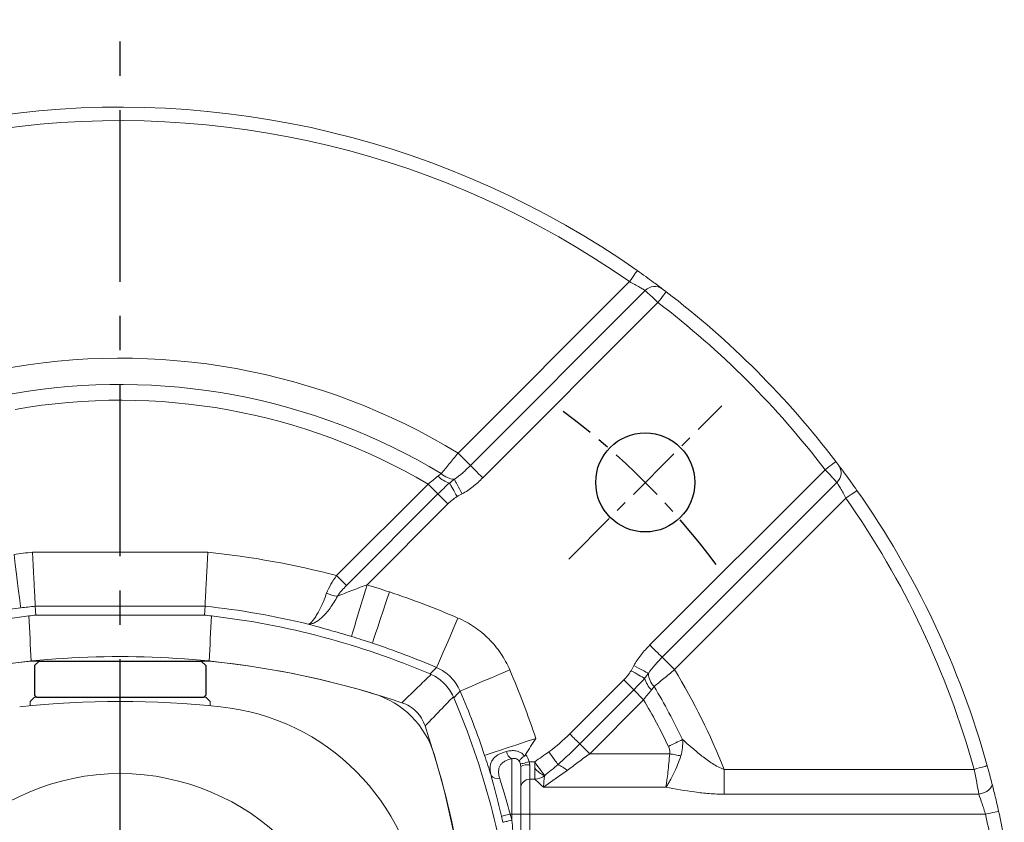
# Model space of a CAD drawing. Units: millimetres. Extents: x -24 to 1073, y -14 to 686.
# Drawn here: x 114 to 223, y 393 to 482 of the extents above; entities that cross this region are included whole.
import ezdxf

# ---------------------------------------------------------------- set-up
doc = ezdxf.new("R2010")
doc.units = ezdxf.units.MM
doc.linetypes.add('CENTER', pattern=[10.16, 6.35, -1.27, 1.27, -1.27])
doc.layers.add('CEN', color=2, linetype='CENTER')
doc.layers.add('MAIN', color=7, linetype='Continuous')

# ---------------------------------------------------------------- blocks, each defined once
blk = doc.blocks.new('A$C085880c1')
at = {"layer": 'MAIN'}
for p, q in [((0.2, 19), (0, 18.8)), ((0, 0.2), (0, 18.8)), ((3.5, 19), (0.2, 19)), ((3.5, 19), (4, 18.5)), ((4, 0.5), (4, 18.5)), ((0.2, 0), (0, 0.2)), ((3.5, 0), (4, 0.5)), ((3.5, 0), (0.2, 0))]:
    blk.add_line(p, q, dxfattribs=at)

msp = doc.modelspace()

# ---------------------------------------------------------------- linework, layer by layer
at = {"color": 7, "linetype": 'Continuous', "lineweight": 15}
for p, q in [((162.517092, 433.877021), (181.557066, 452.916995)), ((163.886397, 432.507716), (183.30336, 451.924674)), ((184.719566, 450.60227), (165.255706, 431.138407)), ((162.517092, 433.877021), (163.886397, 432.507716)), ((183.820109, 412.574004), (203.283973, 432.037863)), ((149.014258, 420.284371), (159.173417, 430.443529)), ((159.173417, 430.443529), (160.277385, 429.339561)), ((204.606377, 430.621657), (185.189418, 411.204695)), ((150.118229, 419.180404), (160.277385, 429.339561)), ((161.381356, 428.23559), (160.277385, 429.339561)), ((205.598697, 428.875364), (186.558723, 409.83539)), ((161.381356, 428.23559), (152.396913, 419.251147)), ((115.234832, 422.873929), (134.711238, 422.873929)), ((115.547494, 416.882149), (115.60035, 415.888562)), ((134.398576, 416.882149), (115.547494, 416.882149)), ((134.398576, 416.882149), (134.34572, 415.888562)), ((115.60035, 415.888562), (134.34572, 415.888562)), ((134.859895, 410.791333), (115.086175, 410.791333)), ((186.558723, 409.83539), (185.189418, 411.204695)), ((174.925114, 402.707477), (180.917292, 408.699653)), ((182.021264, 407.595682), (180.917292, 408.699653)), ((182.021264, 407.595682), (176.029086, 401.603508)), ((183.125231, 406.491715), (182.021264, 407.595682)), ((115.473035, 406.791333), (114.973035, 406.291333)), ((114.973035, 406.291333), (114.973035, 405.823017)), ((115.473035, 406.791333), (134.473035, 406.791333)), ((134.973035, 406.291333), (134.473035, 406.791333)), ((134.973035, 405.823017), (134.973035, 406.291333)), ((183.125231, 406.491715), (177.133057, 400.499537)), ((177.133057, 400.499537), (186.022442, 400.499537)), ((168.473035, 393.791334), (168.473035, 399.934732)), ((170.409526, 399.600808), (171.024285, 399.600808)), ((170.473035, 399.263489), (170.473035, 397.664317)), ((171.024285, 398.897086), (171.024285, 399.600808)), ((169.473037, 399.09483), (169.473037, 393.791334)), ((171.024285, 397.664317), (171.024285, 398.897086)), ((192.065738, 396.002416), (192.065738, 398.766271)), ((192.065738, 398.766271), (219.848365, 398.766271)), ((171.024285, 397.664317), (170.473035, 397.664317)), ((170.473035, 397.664317), (170.473035, 393.791334)), ((185.590621, 396.772756), (172.005377, 396.772756)), ((220.367097, 396.002416), (192.065738, 396.002416)), ((168.310321, 393.791334), (168.473035, 393.791334)), ((168.473035, 393.11923), (168.473035, 393.791334)), ((169.473037, 393.791334), (168.473035, 393.791334)), ((169.473037, 393.791334), (169.473037, 390.791333)), ((169.473037, 393.791334), (170.473035, 393.791334)), ((221.097954, 393.791334), (170.473035, 393.791334)), ((170.473035, 393.791334), (170.473035, 390.791333))]:
    msp.add_line(p, q, dxfattribs=at)
at = {"color": 7, "linetype": 'Continuous', "lineweight": 15, "flags": 128}
for points in [[(182.418752, 454.144798), (182.402197, 454.12121), (182.353161, 454.051338), (182.273533, 453.937873), (182.166371, 453.785181), (182.035796, 453.599125), (181.886822, 453.386858), (181.725174, 453.156531), (181.557066, 452.916995)], [(185.629409, 451.794818), (185.611929, 451.771907), (185.560152, 451.70404), (185.476072, 451.593838), (185.362924, 451.445527), (185.225047, 451.264813), (185.067746, 451.058641), (184.897069, 450.834922), (184.719566, 450.60227)], [(165.255706, 431.138407), (165.023743, 431.370366), (164.798069, 431.596044), (164.584789, 431.809324), (164.38968, 432.004433), (164.218027, 432.176083), (164.074484, 432.319629), (163.962934, 432.43118), (163.886397, 432.507716)], [(204.47652, 432.947706), (204.45361, 432.930227), (204.385743, 432.878449), (204.275541, 432.794369), (204.12723, 432.681221), (203.946516, 432.543344), (203.740343, 432.386044), (203.516625, 432.215366), (203.283973, 432.037863)], [(162.961896, 429.346863), (162.825949, 429.604534), (162.692904, 429.856702), (162.565599, 430.098), (162.446748, 430.323272), (162.338882, 430.527716), (162.244312, 430.70697), (162.165045, 430.857207), (162.102777, 430.975228)], [(162.401143, 429.045643), (162.273522, 429.273374), (162.148088, 429.497208), (162.026978, 429.713316), (161.912273, 429.917998), (161.805931, 430.107757), (161.709777, 430.27934), (161.625448, 430.429816), (161.554395, 430.55661)], [(206.826501, 429.73705), (206.802912, 429.720494), (206.733041, 429.671458), (206.619576, 429.59183), (206.466883, 429.484669), (206.280828, 429.354093), (206.068561, 429.205119), (205.838233, 429.043471), (205.598697, 428.875364)], [(113.181238, 422.639906), (113.321625, 421.516641), (113.45697, 420.433725), (113.58241, 419.430047), (113.693443, 418.541662), (113.786077, 417.800474), (113.856987, 417.233112), (113.903625, 416.859946), (113.924317, 416.694383)], [(149.014258, 420.284371), (149.17226, 420.12637), (149.328283, 419.970348), (149.480376, 419.818255), (149.62663, 419.672), (149.765219, 419.533412), (149.894402, 419.404227), (150.012565, 419.286064), (150.118229, 419.180404)], [(152.396913, 419.251147), (152.070149, 418.167333), (151.755122, 417.122445), (151.463146, 416.154019), (151.204708, 415.296833), (150.989094, 414.581674), (150.824043, 414.034235), (150.715488, 413.674175), (150.667324, 413.514431)], [(154.882603, 418.464358), (154.526222, 417.389917), (154.18264, 416.354071), (153.8642, 415.394019), (153.582339, 414.544246), (153.34718, 413.835279), (153.167171, 413.292575), (153.048775, 412.935629), (152.996247, 412.777263)], [(162.498973, 415.569971), (162.051837, 414.530019), (161.620765, 413.527421), (161.221235, 412.598184), (160.867597, 411.775689), (160.572558, 411.089475), (160.346708, 410.564191), (160.198163, 410.218704), (160.132258, 410.065423)], [(185.189418, 411.204695), (185.112882, 411.281231), (185.001332, 411.392781), (184.857785, 411.536324), (184.686135, 411.707978), (184.491027, 411.903086), (184.277747, 412.116367), (184.052068, 412.342041), (183.820109, 412.574004)], [(183.656931, 409.421074), (183.53891, 409.483343), (183.388672, 409.562609), (183.209419, 409.657179), (183.004975, 409.765045), (182.779703, 409.883897), (182.538405, 410.011201), (182.286236, 410.144246), (182.028565, 410.280193)], [(159.399337, 409.361924), (159.854117, 409.798379), (160.132258, 410.065423)], [(168.251674, 409.81727), (167.211722, 409.370135), (166.209123, 408.939063), (165.279887, 408.539533), (164.457391, 408.185895), (163.771178, 407.890855), (163.245893, 407.665006), (162.900406, 407.51646), (162.747125, 407.450556)], [(183.238312, 408.872693), (183.111518, 408.943745), (182.961043, 409.028075), (182.789459, 409.124228), (182.599701, 409.23057), (182.395018, 409.345276), (182.17891, 409.466385), (181.955076, 409.591819), (181.727346, 409.71944)], [(162.747125, 407.450556), (162.480082, 407.172415), (162.043627, 406.717635)], [(176.029086, 401.603508), (175.923422, 401.70917), (175.805259, 401.827333), (175.676077, 401.956518), (175.537489, 402.095105), (175.391234, 402.241359), (175.239142, 402.393452), (175.083119, 402.549474), (174.925114, 402.707477)], [(171.146061, 402.200901), (170.07162, 401.844519), (169.035773, 401.500937), (168.075721, 401.182498), (167.225949, 400.900637), (166.516981, 400.665478), (165.974277, 400.485468), (165.617331, 400.367073), (165.458965, 400.314544)], [(177.133057, 400.499537), (176.975052, 400.657539), (176.81903, 400.813562), (176.666937, 400.965654), (176.520682, 401.111909), (176.382098, 401.250497), (176.252912, 401.379681), (176.13475, 401.497844), (176.029086, 401.603508)], [(187.451355, 402.071097), (187.275577, 401.987311), (187.091309, 401.899482), (186.899669, 401.80814), (186.701819, 401.713836), (186.498951, 401.61714), (186.292298, 401.51864), (186.0831, 401.418929), (185.872633, 401.318612)], [(173.616316, 399.309642), (173.531692, 399.427808), (173.431258, 399.568048), (173.316735, 399.72796), (173.190083, 399.904809), (173.053469, 400.09557), (172.909233, 400.296976), (172.759838, 400.505585), (172.607839, 400.717824)], [(187.250953, 400.261491), (187.105279, 400.289719), (186.956472, 400.318553), (186.804965, 400.34791), (186.651192, 400.377705), (186.495602, 400.407853), (186.338644, 400.438267), (186.180774, 400.468857), (186.022442, 400.499537)], [(170.409526, 399.600808), (170.227706, 399.555352), (170.05233, 399.511508), (169.88961, 399.470829), (169.745318, 399.434755), (169.624563, 399.404566), (169.531628, 399.381333), (169.469803, 399.365877), (169.441282, 399.358747)], [(172.131929, 398.058527), (172.061331, 398.156826), (171.965412, 398.290385), (171.846512, 398.455939), (171.707537, 398.649449), (171.551879, 398.866187), (171.383336, 399.100863), (171.20603, 399.347746), (171.024285, 399.600808)], [(174.624793, 398.643768), (173.660866, 397.955249), (172.780822, 397.326645), (172.005377, 396.772756)], [(221.293167, 399.169442), (221.265406, 399.161695), (221.183189, 399.138751), (221.049674, 399.101495), (220.869996, 399.051356), (220.651053, 398.990259), (220.401265, 398.920557), (220.130228, 398.844925), (219.848365, 398.766271)], [(221.819796, 397.205281), (221.829601, 397.030332), (221.772917, 396.846347), (221.652322, 396.66169), (221.473307, 396.484758), (221.244, 396.32359), (220.974826, 396.185514), (220.678032, 396.07681), (220.367097, 396.002416)], [(167.340639, 393.552624), (167.367644, 393.559272), (167.428504, 393.574253), (167.521037, 393.597034), (167.641922, 393.626791), (167.78681, 393.662459), (167.950507, 393.702756), (168.127123, 393.746235), (168.310321, 393.791334)], [(222.561784, 394.118744), (222.533658, 394.112454), (222.450361, 394.093822), (222.315088, 394.063565), (222.133041, 394.022847), (221.911215, 393.973232), (221.658141, 393.916628), (221.383535, 393.855207), (221.097954, 393.791334)], [(167.50155, 392.887984), (167.528603, 392.894423), (167.589574, 392.908937), (167.682282, 392.931004), (167.803391, 392.959832), (167.948551, 392.994384), (168.112549, 393.033421), (168.289497, 393.075541), (168.473035, 393.11923)]]:
    msp.add_lwpolyline(points, dxfattribs=at)
at = {"color": 7, "linetype": 'Continuous', "lineweight": 15}
msp.add_circle((124.973035, 372.291333), 26, dxfattribs=at)
for centre, radius, start, end in [((124.973035, 372.291333), 100.000002, 54.93837349, 97.89223362), ((124.973035, 372.291333), 98.500002, 54.93837349, 97.89223362), ((184.365606, 450.910752), 1.46847, 53.73390862, 136.33337885), ((124.973035, 372.291333), 100.000002, 37.34145173, 52.65854827), ((124.973035, 372.291333), 98.500002, 37.34145173, 52.65854827), ((124.973035, 372.291333), 72.12734, 58.63255081, 100.80788269), ((124.973035, 372.291333), 69.212534, 58.97811133, 99.96656512), ((124.973035, 372.291333), 67.46365, 59.53942862, 99.96656512), ((203.592455, 431.683904), 1.46847, 313.66662115, 36.26609138), ((162.425155, 433.5132), 3.08215, 225.38205287, 253.58952368), ((162.238124, 433.297756), 2.326468, 226.70668266, 266.66480919), ((124.973035, 372.291333), 98.500002, 15.59174737, 35.06162651), ((124.973035, 372.291333), 100.000002, 15.59174737, 35.06162651), ((124.973035, 328.291332), 95.082595, 95.87844719, 97.12395471), ((124.973035, 328.291332), 95.082595, 75.35403122, 84.12155281), ((124.973035, 328.291332), 95.003983, 71.6497888, 73.22223344), ((149.612168, 422.357711), 4.38458, 247.17431, 263.42046406), ((124.973035, 328.291332), 95.003983, 66.73444441, 71.6497888), ((124.973035, 328.291332), 89.090818, 96.07308678, 97.12395471), ((124.973035, 328.291332), 89.090818, 76.43631805, 83.92691322), ((124.973035, 328.291332), 89.012206, 71.6497888, 73.22223344), ((124.973035, 328.291332), 89.012206, 66.73444441, 71.6497888), ((124.973035, 313.291332), 98.000002, 90, 106.70034147), ((124.973035, 313.291332), 98.000002, 73.29965853, 90), ((124.973035, 313.291332), 98.000002, 95.79021135, 108.62047475), ((124.973035, 313.291332), 98.000002, 71.37952525, 84.20978865), ((80.973034, 372.291333), 95.003983, 18.3502112, 23.26555559), ((185.979458, 409.556422), 2.326468, 183.33519081, 223.29331734), ((124.973035, 372.291333), 72.12734, 21.53430809, 31.36744919), ((186.194903, 409.743452), 3.08215, 196.41047632, 224.61794713), ((150.261237, 397.579534), 10.000035, 16.70044346, 73.29955654), ((80.973034, 372.291333), 89.012206, 18.3502112, 23.26555559), ((124.973035, 372.291333), 69.212534, 25.48440894, 31.02188867), ((124.973035, 299.291333), 107, 84.01305874, 95.98694126), ((124.973035, 372.291333), 67.46365, 25.48440894, 30.46057138), ((133.525782, 380.844079), 25, 5.98694126, 84.01305874), ((65.973034, 372.291333), 98.000002, 5.79021135, 18.62047475), ((71.811753, 373.249841), 92.135245, 357.88280538, 17.17282251), ((169.047574, 400.95587), 1.171673, 190.11219799, 240.63586993), ((170.230144, 397.654736), 1.626986, 81.41427007, 117.73244537), ((172.053107, 395.84552), 3.800495, 47.41593851, 65.71240421), ((173.457089, 400.959735), 3.189522, 220.29288541, 245.45091068), ((166.87381, 398.578746), 0.844262, 214.60352305, 287.99631344), ((170.45741, 396.679935), 0.984505, 89.09061285, 179.06091), ((170.914121, 399.727077), 2.0657, 273.0570361, 306.12421715), ((80.973034, 372.291333), 89.944714, 13.38912878, 13.82963538), ((124.973035, 372.291333), 98.500002, 10.82542925, 12.60768347), ((124.973035, 372.291333), 100.000002, 10.82542925, 12.60768347), ((80.973034, 372.291333), 88.946084, 13.38912878, 13.82963538)]:
    msp.add_arc(centre, radius, start, end, dxfattribs=at)
for start_param, end_param in [(0.1086409686, 0.1175407098), (6.1656445974, 6.1745443386)]:
    msp.add_ellipse((124.973035, 329.940503), major_axis=(0, 86.457782), ratio=0.9998180581, start_param=start_param, end_param=end_param, dxfattribs=at)
for points, knots in [([(182.418753, 454.144798), (182.741502, 453.918289), (183.054558, 453.695735), (183.661569, 453.259203), (183.942104, 453.054866), (184.322702, 452.775133), (184.441565, 452.687305), (184.657988, 452.526766), (184.756497, 452.453357), (184.933556, 452.321005), (185.011332, 452.262639), (185.141153, 452.165011), (185.193974, 452.125168), (185.234259, 452.094748)], [0, 0, 0, 0, 0.25, 0.25, 0.5, 0.5, 0.625, 0.625, 0.75, 0.75, 0.875, 0.875, 1, 1, 1, 1]), ([(183.303361, 451.924677), (183.253558, 451.954933), (183.171977, 452.004368), (182.95234, 452.135332), (182.816692, 452.215391), (182.501867, 452.397353), (182.327698, 452.496346), (181.951401, 452.705262), (181.757253, 452.810767), (181.557067, 452.916996)], [0, 0, 0, 0, 0.25, 0.25, 0.5, 0.5, 0.75, 0.75, 1, 1, 1, 1]), ([(184.719565, 450.602267), (184.557555, 450.753738), (184.400005, 450.900974), (184.093789, 451.187031), (183.952606, 451.31886), (183.696977, 451.557479), (183.587523, 451.659609), (183.409779, 451.82543), (183.343935, 451.886838), (183.303361, 451.924677)], [0, 0, 0, 0, 0.25, 0.25, 0.5, 0.5, 0.75, 0.75, 1, 1, 1, 1]), ([(185.234259, 452.094748), (185.257232, 452.077401), (185.309798, 452.037702), (185.452734, 451.929353), (185.540018, 451.863021), (185.62941, 451.79482)], [0, 0, 0, 0, 0.5, 0.5, 1, 1, 1, 1]), ([(160.642787, 431.604431), (160.77933, 431.770793), (160.922035, 431.944481), (161.219425, 432.306001), (161.375278, 432.495249), (161.852823, 433.074385), (162.180308, 433.470595), (162.517092, 433.87702)], [0, 0, 0, 0, 0.25, 0.25, 0.5, 0.5, 1, 1, 1, 1]), ([(162.102779, 430.975228), (162.430619, 431.185605), (162.732432, 431.432569), (163.321117, 431.953789), (163.605769, 432.227084), (163.886398, 432.507714)], [0, 0, 0, 0, 0.5, 0.5, 1, 1, 1, 1]), ([(204.476522, 432.947708), (204.544722, 432.858317), (204.611139, 432.770922), (204.719717, 432.627683), (204.759104, 432.575529), (204.776451, 432.552557)], [0, 0, 0, 0, 0.5, 0.5, 1, 1, 1, 1]), ([(204.776451, 432.552557), (204.83729, 432.471989), (204.934858, 432.342614), (205.20067, 431.987029), (205.361666, 431.770473), (205.735732, 431.261552), (205.939575, 430.981702), (206.376141, 430.374673), (206.599997, 430.059792), (206.8265, 429.737051)], [0, 0, 0, 0, 0.25, 0.25, 0.5, 0.5, 0.75, 0.75, 1, 1, 1, 1]), ([(159.173416, 430.44353), (159.368655, 430.586229), (159.553156, 430.73579), (159.909774, 431.03618), (160.083296, 431.187708), (160.260326, 431.319305)], [0, 0, 0, 0, 0.5, 0.5, 1, 1, 1, 1]), ([(165.255705, 431.138407), (164.911024, 430.793726), (164.552961, 430.463895), (163.793167, 429.852692), (163.393918, 429.574797), (162.961894, 429.346864)], [0, 0, 0, 0, 0.5, 0.5, 1, 1, 1, 1]), ([(204.606379, 430.621659), (204.568543, 430.66223), (204.508028, 430.727117), (204.341787, 430.905311), (204.240166, 431.014219), (204.001348, 431.270063), (203.869443, 431.411327), (203.583842, 431.717056), (203.435433, 431.875862), (203.28397, 432.037862)], [0, 0, 0, 0, 0.25, 0.25, 0.5, 0.5, 0.75, 0.75, 1, 1, 1, 1]), ([(160.277386, 429.33956), (160.489521, 429.551695), (160.701026, 429.760946), (161.124978, 430.169785), (161.337372, 430.369827), (161.554395, 430.556608)], [0, 0, 0, 0, 0.5, 0.5, 1, 1, 1, 1]), ([(205.598698, 428.875365), (205.492469, 429.075551), (205.386415, 429.270705), (205.177346, 429.647245), (205.078731, 429.820741), (204.896083, 430.136724), (204.816799, 430.271041), (204.685205, 430.491718), (204.636634, 430.571857), (204.606379, 430.621659)], [0, 0, 0, 0, 0.25, 0.25, 0.5, 0.5, 0.75, 0.75, 1, 1, 1, 1]), ([(162.401144, 429.045643), (162.209325, 428.938147), (162.034258, 428.809562), (161.696811, 428.536419), (161.535846, 428.39008), (161.381356, 428.23559)], [0, 0, 0, 0, 0.5, 0.5, 1, 1, 1, 1]), ([(115.547494, 416.88215), (115.54643, 416.902206), (115.543456, 416.958266), (115.536256, 417.094115), (115.533397, 417.148084), (115.526744, 417.273736), (115.522927, 417.345858), (115.510277, 417.585047), (115.500232, 417.775196), (115.477007, 418.215753), (115.463668, 418.469175), (115.434814, 419.01879), (115.419249, 419.315889), (115.394209, 419.795166), (115.38553, 419.961507), (115.367879, 420.300269), (115.358908, 420.472678), (115.331574, 420.998761), (115.312794, 421.361213), (115.283774, 421.92302), (115.273989, 422.112739), (115.254432, 422.492475), (115.244519, 422.68528), (115.234832, 422.873927)], [0, 0, 0, 0, 0.125, 0.125, 0.1875, 0.1875, 0.25, 0.25, 0.375, 0.375, 0.5, 0.5, 0.625, 0.625, 0.6875, 0.6875, 0.75, 0.75, 0.875, 0.875, 0.9375, 0.9375, 1, 1, 1, 1]), ([(134.398576, 416.88215), (134.39964, 416.902206), (134.402614, 416.958266), (134.409814, 417.094115), (134.412673, 417.148084), (134.419326, 417.273736), (134.423143, 417.345858), (134.435793, 417.585047), (134.445838, 417.775196), (134.469064, 418.215753), (134.482402, 418.469175), (134.511256, 419.01879), (134.526822, 419.315889), (134.551861, 419.795166), (134.56054, 419.961507), (134.578191, 420.300269), (134.587162, 420.472678), (134.614496, 420.998761), (134.633276, 421.361213), (134.662296, 421.92302), (134.672082, 422.112739), (134.691638, 422.492475), (134.701551, 422.68528), (134.711238, 422.873927)], [0, 0, 0, 0, 0.125, 0.125, 0.1875, 0.1875, 0.25, 0.25, 0.375, 0.375, 0.5, 0.5, 0.625, 0.625, 0.6875, 0.6875, 0.75, 0.75, 0.875, 0.875, 0.9375, 0.9375, 1, 1, 1, 1]), ([(149.014258, 420.284372), (148.787006, 419.971268), (148.577123, 419.650662), (148.200274, 418.990017), (148.036181, 418.655481), (147.911262, 418.316491)], [0, 0, 0, 0, 0.5, 0.5, 1, 1, 1, 1]), ([(149.109772, 418.002007), (149.367011, 418.101494), (149.633299, 418.205251), (150.173141, 418.414512), (150.44603, 418.519814), (151.272285, 418.835565), (151.833639, 419.045873), (152.396913, 419.251146)], [0, 0, 0, 0, 0.25, 0.25, 0.5, 0.5, 1, 1, 1, 1]), ([(150.118228, 419.180402), (149.933977, 418.996151), (149.755322, 418.807275), (149.414266, 418.415918), (149.251709, 418.214794), (149.109772, 418.002007)], [0, 0, 0, 0, 0.5, 0.5, 1, 1, 1, 1]), ([(147.911262, 418.316491), (147.816861, 418.060316), (147.721099, 417.81562), (147.527687, 417.348079), (147.42953, 417.124161), (147.136681, 416.493155), (146.94727, 416.133158), (146.674351, 415.682024), (146.586558, 415.548964), (146.419551, 415.319635), (146.339951, 415.222729), (146.188645, 415.064773), (146.116667, 415.003695), (146.017165, 414.941897), (145.985314, 414.926151), (145.924228, 414.90441), (145.894761, 414.898411), (145.867145, 414.897394)], [0, 0, 0, 0, 0.125, 0.125, 0.25, 0.25, 0.5, 0.5, 0.625, 0.625, 0.75, 0.75, 0.875, 0.875, 0.9375, 0.9375, 1, 1, 1, 1]), ([(149.109772, 418.002007), (148.983049, 417.754637), (148.850271, 417.519739), (148.575071, 417.073538), (148.431861, 416.861185), (147.995679, 416.267057), (147.702198, 415.934151), (147.265271, 415.525807), (147.122346, 415.407331), (146.84589, 415.207071), (146.711736, 415.124711), (146.451692, 414.995669), (146.325286, 414.94903), (146.146291, 414.908205), (146.088229, 414.899351), (145.975257, 414.89118), (145.919909, 414.891913), (145.867145, 414.897394)], [0, 0, 0, 0, 0.125, 0.125, 0.25, 0.25, 0.5, 0.5, 0.625, 0.625, 0.75, 0.75, 0.875, 0.875, 0.9375, 0.9375, 1, 1, 1, 1]), ([(90.546731, 409.361925), (94.439746, 411.020214), (98.411559, 412.381478), (106.507968, 414.528085), (110.632563, 415.313427), (114.835955, 415.80173)], [0, 0, 0, 0, 0.5, 0.5, 1, 1, 1, 1]), ([(135.110116, 415.80173), (139.313507, 415.313427), (143.438102, 414.528085), (151.534511, 412.381478), (155.506324, 411.020214), (159.399339, 409.361925)], [0, 0, 0, 0, 0.5, 0.5, 1, 1, 1, 1]), ([(150.667324, 413.514429), (150.241606, 413.642781), (149.818904, 413.768527), (148.979432, 414.015088), (148.560369, 414.136543), (147.344994, 414.484926), (146.580545, 414.698693), (145.867145, 414.897394)], [0, 0, 0, 0, 0.25, 0.25, 0.5, 0.5, 1, 1, 1, 1]), ([(162.498971, 415.569972), (162.821289, 415.431389), (163.137105, 415.277194), (163.747658, 414.942358), (164.043321, 414.761379), (164.902015, 414.178531), (165.437134, 413.736994), (166.428674, 412.744092), (167.307948, 411.675091), (167.974511, 410.461902), (168.251674, 409.817269)], [0, 0, 0, 0, 0.125, 0.125, 0.25, 0.25, 0.5, 0.5, 0.75, 1, 1, 1, 1]), ([(182.028566, 410.280191), (182.256499, 410.712215), (182.534395, 411.111464), (183.145597, 411.871259), (183.475429, 412.229321), (183.82011, 412.574002)], [0, 0, 0, 0, 0.5, 0.5, 1, 1, 1, 1]), ([(185.189416, 411.204696), (184.908787, 410.924066), (184.635491, 410.639415), (184.114271, 410.05073), (183.867308, 409.748916), (183.65693, 409.421076)], [0, 0, 0, 0, 0.5, 0.5, 1, 1, 1, 1]), ([(156.264237, 406.161461), (156.928505, 406.803201), (157.592299, 407.444983), (158.255648, 408.08681), (158.676782, 408.49428), (159.097737, 408.901769), (159.518519, 409.309275)], [0, 0, 0, 0, 0.002912026148, 0.002912026148, 0.002912026148, 0.0047607585812, 0.0047607585812, 0.0047607585812, 0.0047607585812]), ([(159.518519, 409.309275), (160.065438, 409.05892), (160.551499, 408.720854), (161.402559, 407.869794), (161.740623, 407.383735), (161.990978, 406.836817)], [0, 0, 0, 0, 0.5, 0.5, 1, 1, 1, 1]), ([(162.747124, 407.450557), (162.495907, 408.036957), (162.145003, 408.556008), (161.468684, 409.233271), (161.225304, 409.43392), (160.704539, 409.786836), (160.425464, 409.939811), (160.132259, 410.065422)], [0, 0, 0, 0, 0.5, 0.5, 0.75, 0.75, 1, 1, 1, 1]), ([(180.917292, 408.699653), (181.071782, 408.854144), (181.218121, 409.015108), (181.491264, 409.352556), (181.61985, 409.527623), (181.727346, 409.719442)], [0, 0, 0, 0, 0.5, 0.5, 1, 1, 1, 1]), ([(186.558723, 409.835389), (186.355509, 409.666997), (186.154355, 409.500519), (185.756055, 409.171284), (185.557536, 409.007395), (184.978599, 408.530025), (184.618864, 408.234176), (184.286133, 407.961085)], [0, 0, 0, 0, 0.25, 0.25, 0.5, 0.5, 1, 1, 1, 1]), ([(183.238311, 408.872692), (183.052344, 408.656616), (182.852537, 408.444382), (182.443406, 408.020091), (182.232984, 407.807405), (182.021262, 407.595683)], [0, 0, 0, 0, 0.5, 0.5, 1, 1, 1, 1]), ([(184.001008, 407.578623), (183.869394, 407.401571), (183.717843, 407.228025), (183.41745, 406.871402), (183.26795, 406.686977), (183.125232, 406.491713)], [0, 0, 0, 0, 0.5, 0.5, 1, 1, 1, 1]), ([(158.843164, 403.582535), (158.741611, 403.883935), (158.612907, 404.171218), (158.290577, 404.712028), (158.093961, 404.967132), (157.650383, 405.41095), (157.400666, 405.604272), (156.854699, 405.930605), (156.565894, 406.059822), (156.264237, 406.161461)], [0, 0, 0, 0, 0.25, 0.25, 0.5, 0.5, 0.75, 0.75, 1, 1, 1, 1]), ([(161.990978, 406.836817), (161.583471, 406.416034), (161.175983, 405.995079), (160.768512, 405.573945), (160.126686, 404.910597), (159.484903, 404.246803), (158.843164, 403.582535)], [0, 0, 0, 0, 0.0018487330774, 0.0018487330774, 0.0018487330774, 0.0047607602404, 0.0047607602404, 0.0047607602404, 0.0047607602404]), ([(162.043628, 406.717636), (163.701916, 402.824622), (165.063181, 398.852808), (167.209788, 390.7564), (167.99513, 386.631805), (168.483432, 382.428413)], [0, 0, 0, 0, 0.5, 0.5, 1, 1, 1, 1]), ([(170.013717, 400.398467), (170.198879, 400.701125), (170.38709, 401.001876), (170.671076, 401.45196), (170.766023, 401.601809), (170.956066, 401.901415), (171.051865, 402.052288), (171.14606, 402.200901)], [0, 0, 0, 0, 0.5, 0.5, 0.75, 0.75, 1, 1, 1, 1]), ([(176.029086, 401.603507), (175.634403, 401.208824), (175.23834, 400.817635), (174.438074, 400.048589), (174.03403, 399.670613), (173.616317, 399.309642)], [0, 0, 0, 0, 0.5, 0.5, 1, 1, 1, 1]), ([(187.451355, 402.071096), (187.800696, 401.764919), (188.154425, 401.456351), (188.871257, 400.84494), (189.234178, 400.541858), (189.978937, 399.954144), (190.360001, 399.668575), (190.965472, 399.278584), (191.173966, 399.154669), (191.607853, 398.933457), (191.831042, 398.83689), (192.065738, 398.76627)], [0, 0, 0, 0, 0.25, 0.25, 0.5, 0.5, 0.75, 0.75, 0.875, 0.875, 1, 1, 1, 1]), ([(166.178898, 398.099295), (166.136373, 398.268176), (166.105791, 398.430962), (166.07071, 398.744587), (166.066265, 398.896172), (166.08706, 399.184014), (166.11207, 399.3192), (166.193406, 399.57355), (166.2503, 399.693502), (166.469166, 400.025424), (166.677274, 400.208129), (167.213578, 400.518951), (167.531507, 400.64234), (167.894102, 400.750151)], [0, 0, 0, 0, 0.125, 0.125, 0.25, 0.25, 0.375, 0.375, 0.5, 0.5, 0.75, 0.75, 1, 1, 1, 1]), ([(167.894102, 400.750151), (168.052961, 400.797385), (168.22055, 400.828787), (168.572149, 400.852182), (168.754607, 400.843793), (169.116663, 400.775373), (169.297437, 400.714833), (169.542584, 400.576363), (169.62117, 400.521299), (169.760958, 400.396612), (169.822856, 400.326863), (169.87477, 400.248676)], [0, 0, 0, 0, 0.25, 0.25, 0.5, 0.5, 0.75, 0.75, 0.875, 0.875, 1, 1, 1, 1]), ([(177.133056, 400.499537), (176.705211, 400.193934), (176.285086, 399.882178), (175.453753, 399.256119), (175.041592, 398.941481), (174.624794, 398.643768)], [0, 0, 0, 0, 0.5, 0.5, 1, 1, 1, 1]), ([(186.022443, 400.499537), (185.994989, 400.14532), (185.964754, 399.797818), (185.899123, 399.115624), (185.863256, 398.777153), (185.789049, 398.138659), (185.750683, 397.837442), (185.691348, 397.412788), (185.6712, 397.275396), (185.63095, 397.014371), (185.610518, 396.888684), (185.59062, 396.772757)], [0, 0, 0, 0, 0.25, 0.25, 0.5, 0.5, 0.75, 0.75, 0.875, 0.875, 1, 1, 1, 1]), ([(186.022443, 400.499537), (186.049655, 400.639972), (186.041634, 400.780843), (185.98301, 401.058534), (185.933667, 401.190563), (185.872634, 401.318612)], [0, 0, 0, 0, 0.5, 0.5, 1, 1, 1, 1]), ([(168.473036, 399.934732), (168.179529, 399.867772), (167.917781, 399.781503), (167.584591, 399.601124), (167.485299, 399.532998), (167.315397, 399.381415), (167.243928, 399.297529), (167.128316, 399.110769), (167.084975, 399.008459), (167.027437, 398.792497), (167.012592, 398.677891), (167.008183, 398.434905), (167.018777, 398.307788), (167.061321, 398.047455), (167.093272, 397.913495), (167.134648, 397.775789)], [0, 0, 0, 0, 0.25, 0.25, 0.375, 0.375, 0.5, 0.5, 0.625, 0.625, 0.75, 0.75, 0.875, 0.875, 1, 1, 1, 1]), ([(169.314675, 399.672341), (169.262919, 399.742789), (169.198772, 399.806306), (169.056711, 399.906904), (168.977183, 399.944746), (168.820569, 399.988017), (168.741918, 399.99417), (168.59791, 399.980735), (168.532598, 399.961908), (168.473036, 399.934732)], [0, 0, 0, 0, 0.25, 0.25, 0.5, 0.5, 0.75, 0.75, 1, 1, 1, 1]), ([(169.87477, 400.248676), (169.707311, 400.128048), (169.563735, 400.007068), (169.415327, 399.853001), (169.377763, 399.80715), (169.327278, 399.728765), (169.314553, 399.696202), (169.314675, 399.672341)], [0, 0, 0, 0, 0.5, 0.5, 0.75, 0.75, 1, 1, 1, 1]), ([(187.250953, 400.261491), (187.145404, 399.922486), (187.028914, 399.591827), (186.775917, 398.946164), (186.637586, 398.627624), (186.351716, 398.030247), (186.204079, 397.750225), (185.976245, 397.358098), (185.898961, 397.231707), (185.744785, 396.992581), (185.666619, 396.877946), (185.59062, 396.772757)], [0, 0, 0, 0, 0.25, 0.25, 0.5, 0.5, 0.75, 0.75, 0.875, 0.875, 1, 1, 1, 1]), ([(220.367096, 396.002416), (220.292953, 396.414149), (220.212334, 396.854139), (220.081081, 397.554801), (220.035505, 397.795644), (219.943238, 398.278004), (219.896246, 398.521143), (219.848364, 398.76627)], [0, 0, 0, 0, 0.5, 0.5, 0.75, 0.75, 1, 1, 1, 1]), ([(221.293166, 399.169442), (221.341532, 398.996118), (221.389047, 398.824036), (221.482429, 398.482333), (221.528587, 398.311618), (221.661814, 397.813838), (221.743995, 397.499946), (221.819798, 397.205282)], [0, 0, 0, 0, 0.25, 0.25, 0.5, 0.5, 1, 1, 1, 1]), ([(167.34064, 393.552625), (167.239398, 393.96389), (167.138246, 394.369672), (166.93632, 395.170736), (166.835116, 395.567683), (166.535897, 396.731495), (166.348658, 397.446205), (166.178898, 398.099295)], [0, 0, 0, 0, 0.25, 0.25, 0.5, 0.5, 1, 1, 1, 1]), ([(167.134648, 397.775789), (167.307396, 397.200859), (167.497365, 396.573177), (167.799956, 395.553937), (167.902176, 395.206646), (168.106086, 394.505818), (168.208182, 394.150918), (168.31032, 393.791333)], [0, 0, 0, 0, 0.5, 0.5, 0.75, 0.75, 1, 1, 1, 1]), ([(171.024283, 397.664316), (171.129163, 397.577324), (171.27126, 397.45372), (171.522149, 397.226567), (171.612788, 397.143253), (171.755381, 397.010147), (171.804008, 396.964436), (171.903276, 396.870446), (171.954666, 396.821504), (172.005378, 396.772757)], [0, 0, 0, 0, 0.5, 0.5, 0.75, 0.75, 0.875, 0.875, 1, 1, 1, 1]), ([(172.131931, 398.058526), (172.095151, 397.896646), (172.071983, 397.698051), (172.033616, 397.259534), (172.018789, 397.018413), (172.005378, 396.772757)], [0, 0, 0, 0, 0.5, 0.5, 1, 1, 1, 1]), ([(221.819798, 397.205282), (221.938173, 396.745127), (222.061036, 396.253967), (222.249548, 395.472191), (222.313195, 395.203557), (222.438428, 394.664843), (222.500435, 394.393045), (222.561787, 394.118744)], [0, 0, 0, 0, 0.5, 0.5, 0.75, 0.75, 1, 1, 1, 1]), ([(192.065738, 396.002416), (191.516071, 396.002416), (190.966804, 396.028871), (189.87477, 396.117736), (189.332889, 396.179774), (187.71603, 396.396773), (186.649444, 396.581082), (185.59062, 396.772757)], [0, 0, 0, 0, 0.25, 0.25, 0.5, 0.5, 1, 1, 1, 1]), ([(221.097955, 393.791333), (221.037404, 393.988222), (220.976246, 394.183176), (220.852809, 394.56933), (220.790124, 394.761737), (220.60451, 395.321531), (220.483598, 395.673056), (220.367096, 396.002416)], [0, 0, 0, 0, 0.25, 0.25, 0.5, 0.5, 1, 1, 1, 1])]:
    msp.add_open_spline(points, degree=3, knots=knots, dxfattribs=at)
for points in [[(160.260326, 431.319305), (160.392822, 431.417798), (160.520427, 431.512951), (160.642787, 431.604431)], [(161.554395, 430.556608), (161.737014, 430.701156), (161.919941, 430.839934), (162.102779, 430.975228)], [(162.961894, 429.346864), (162.774228, 429.247852), (162.586268, 429.149387), (162.401144, 429.045643)], [(113.924317, 416.694384), (113.148368, 416.597405), (112.386397, 416.496681), (111.637868, 416.393014)], [(114.835955, 415.80173), (114.918334, 414.131553), (115.001715, 412.461419), (115.086175, 410.791333)], [(135.110116, 415.80173), (135.027736, 414.131553), (134.944355, 412.461419), (134.859895, 410.791333)], [(181.727346, 409.719442), (181.83109, 409.904566), (181.929555, 410.092525), (182.028566, 410.280191)], [(159.399339, 409.361925), (159.439393, 409.344863), (159.479118, 409.327311), (159.518519, 409.309275)], [(183.65693, 409.421076), (183.521636, 409.238238), (183.382858, 409.055311), (183.238311, 408.872692)], [(184.286133, 407.961085), (184.194906, 407.839063), (184.099767, 407.711477), (184.001008, 407.578623)], [(161.990978, 406.836817), (162.009016, 406.797411), (162.026568, 406.757685), (162.043628, 406.717636)], [(172.60784, 400.717823), (173.438772, 401.3129), (174.203141, 401.985502), (174.925116, 402.707477)], [(187.451355, 402.071096), (187.497161, 401.471343), (187.43552, 400.854295), (187.250953, 400.261491)], [(169.87477, 400.248676), (169.930022, 400.288477), (169.977422, 400.339142), (170.013717, 400.398467)], [(170.013717, 400.398467), (170.202432, 400.164673), (170.336668, 399.892245), (170.409527, 399.600808)], [(171.024283, 399.600808), (171.548971, 399.977632), (172.082653, 400.341707), (172.60784, 400.717823)], [(166.178898, 398.099295), (165.948824, 398.821481), (165.709318, 399.559766), (165.458965, 400.314544)], [(169.441282, 399.358747), (169.415308, 399.468593), (169.373193, 399.574607), (169.314675, 399.672341)], [(169.473036, 399.09483), (169.473036, 399.184552), (169.461219, 399.274429), (169.441282, 399.358747)], [(170.409527, 399.600808), (170.450245, 399.492228), (170.473036, 399.377859), (170.473036, 399.263489)], [(173.616317, 399.309642), (173.120388, 398.885831), (172.622745, 398.472364), (172.131931, 398.058526)], [(168.473036, 393.11923), (168.565343, 392.343648), (168.652929, 391.567653), (168.735714, 390.791333)]]:
    msp.add_open_spline(points, degree=3, dxfattribs=at)
at = {"layer": 'CEN', "color": 2, "ltscale": 3}
msp.add_line((124.973035, 209.074177), (124.973035, 482.001124), dxfattribs=at)
at = {"layer": 'CEN'}
msp.add_line((174.798666, 422.116963), (191.820025, 439.138322), dxfattribs=at)
msp.add_arc((124.973035, 372.291333), 82.500001, 36.63369284, 53.36630716, dxfattribs=at)
at = {"layer": 'MAIN', "linetype": 'Continuous'}
msp.add_circle((183.309345, 430.627643), 5.5, dxfattribs=at)

# ---------------------------------------------------------------- block references
at = {"color": 7, "linetype": 'Continuous', "lineweight": 15, "xscale": -1, "rotation": 270}
msp.add_blockref('A$C085880c1', (115.473035, 406.791332), dxfattribs=at)

doc.saveas('drawing.dxf')
